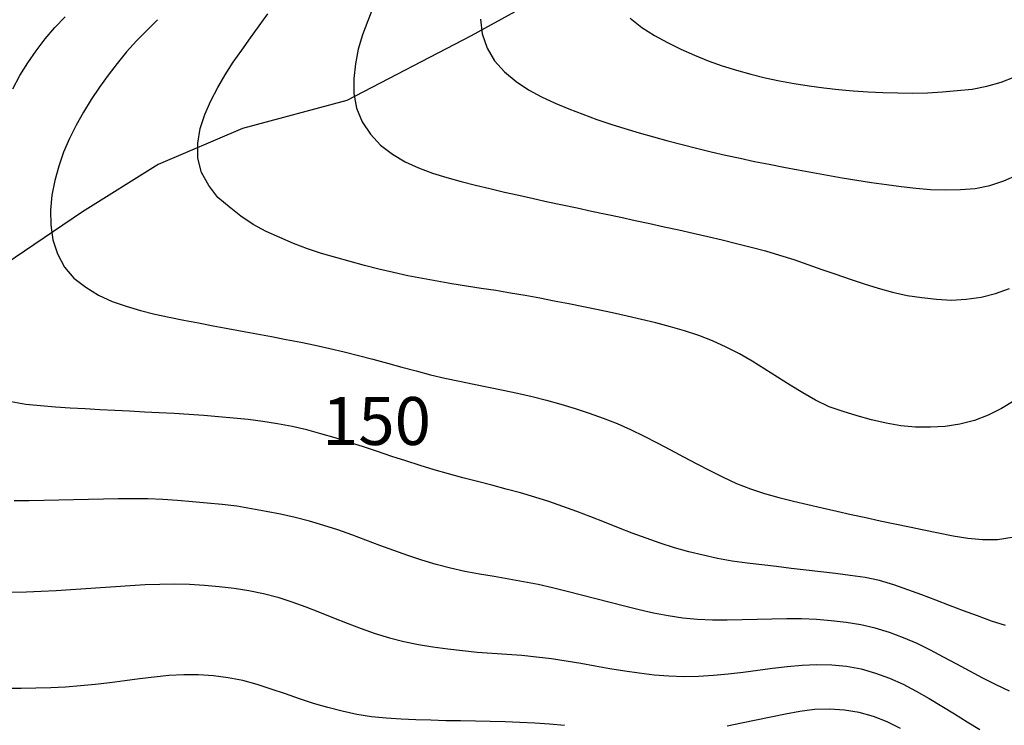
# Model space of a CAD drawing. Units: millimetres. Extents: x 197464 to 204533, y 496755 to 502633.
# Drawn here: x 198835 to 199020, y 497177 to 497310 of the extents above; entities that cross this region are included whole.
import ezdxf
from ezdxf.enums import TextEntityAlignment as Align

# ---------------------------------------------------------------- set-up
doc = ezdxf.new("R2010")
doc.units = ezdxf.units.MM
for name, color, linetype, true_color in [('3119', 7, 'Continuous', 0xffffff), ('7111', 7, 'Continuous', 0xffffff), ('7114', 7, 'Continuous', 0xffffff), ('7131', 7, 'Continuous', 0xffffff)]:
    doc.layers.add(name, color=color, linetype=linetype, true_color=true_color)
doc.styles.get("Standard").update_dxf_attribs({"font": 'Gulim.ttf'})

msp = doc.modelspace()

# ---------------------------------------------------------------- linework, layer by layer
at = {"layer": '3119', "color": 8}
msp.add_lwpolyline([(199029.557272, 497369.29386), (199007.093721, 497352.315035), (198996.205646, 497342.362495), (198986.873076, 497337.697304), (198976.607255, 497333.654173), (198963.852787, 497330.544158), (198954.209108, 497325.567957), (198920.141645, 497306.793697), (198896.810187, 497294.664182), (198877.211852, 497289.377129), (198861.365442, 497282.617572), (198847.184754, 497273.756681), (198830.788297, 497262.680552)], dxfattribs=at)
at = {"layer": '7111', "color": 0}
for points, elevation in [([(198901.756761, 497312.160124), (198900.716709, 497309.560118), (198899.726658, 497306.950112), (198898.926607, 497304.280102), (198898.396557, 497301.540088), (198898.116509, 497298.750068), (198898.126463, 497295.970044), (198898.586422, 497293.200013), (198899.646389, 497290.629973), (198901.216364, 497288.299927), (198903.106346, 497286.259879), (198905.356338, 497284.589827), (198907.746334, 497283.119775), (198910.276337, 497281.989724), (198912.886344, 497281.019673), (198915.556352, 497280.169621), (198918.256363, 497279.409571), (198920.966375, 497278.72952), (198923.676388, 497278.08947), (198926.3964, 497277.45942), (198929.116413, 497276.83937), (198931.836427, 497276.23932), (198934.56644, 497275.63927), (198937.296454, 497275.04922), (198940.026468, 497274.46917), (198942.756481, 497273.88912), (198945.486495, 497273.29907), (198948.216509, 497272.71902), (198950.946523, 497272.13897), (198953.676536, 497271.54892), (198956.39655, 497270.94887), (198959.126563, 497270.34882), (198961.846576, 497269.72877), (198964.566589, 497269.09872), (198967.276602, 497268.45867), (198969.986614, 497267.79862), (198972.686626, 497267.12857), (198975.386637, 497266.408519), (198978.056647, 497265.618468), (198980.716656, 497264.768417), (198983.356663, 497263.868366), (198985.996671, 497262.948315), (198988.636678, 497262.018263), (198991.276686, 497261.108212), (198993.926694, 497260.228161), (198996.586703, 497259.39811), (198999.266713, 497258.63806), (199001.986727, 497258.04801), (199004.756744, 497257.637961), (199007.536762, 497257.327912), (199010.316783, 497257.147865), (199013.11681, 497257.32782), (199015.87684, 497257.727778), (199018.586874, 497258.39774), (199021.216913, 497259.357705)], 135), ([(198861.256376, 497309.800769), (198859.276327, 497307.830785), (198857.326277, 497305.8308), (198855.456227, 497303.760813), (198853.696177, 497301.600823), (198851.996126, 497299.390832), (198850.356074, 497297.12084), (198848.796023, 497294.810845), (198847.345971, 497292.430849), (198845.99592, 497289.98085), (198844.735868, 497287.490849), (198843.605816, 497284.940846), (198842.695765, 497282.300838), (198841.955715, 497279.610827), (198841.435665, 497276.870812), (198841.155617, 497274.080793), (198841.195571, 497271.290768), (198841.565529, 497268.510738), (198842.445493, 497265.870701), (198843.755463, 497263.360658), (198845.555444, 497261.28061), (198847.795435, 497259.580559), (198850.16543, 497258.070507), (198852.705433, 497256.920455), (198855.355441, 497256.040404), (198858.035451, 497255.230353), (198860.735463, 497254.560303), (198863.465477, 497253.980253), (198866.205491, 497253.430203), (198868.945506, 497252.890153), (198871.68552, 497252.370104), (198874.425536, 497251.860054), (198877.165551, 497251.350005), (198879.915566, 497250.839955), (198882.65558, 497250.319906), (198885.395595, 497249.789856), (198888.13561, 497249.249806), (198890.865624, 497248.689757), (198893.595637, 497248.099707), (198896.30565, 497247.469657), (198899.015662, 497246.789606), (198901.705673, 497246.069556), (198904.405684, 497245.339505), (198907.095695, 497244.599455), (198909.785706, 497243.869404), (198912.495718, 497243.179354), (198915.205731, 497242.539303), (198917.935744, 497241.949254), (198920.665758, 497241.399204), (198923.405773, 497240.849154), (198926.135787, 497240.289104), (198928.8658, 497239.689054), (198931.585813, 497239.059004), (198934.295825, 497238.388954), (198936.985836, 497237.658903), (198939.645845, 497236.828852), (198942.305854, 497235.958801), (198944.935861, 497235.02875), (198947.535866, 497234.008698), (198950.08587, 497232.888647), (198952.595871, 497231.668595), (198955.085872, 497230.408543), (198957.555871, 497229.098491), (198960.015871, 497227.78844), (198962.48587, 497226.468388), (198964.96587, 497225.188336), (198967.455871, 497223.948284), (198969.985873, 497222.778233), (198972.575878, 497221.738181), (198975.235887, 497220.85813), (198977.925897, 497220.108079), (198980.635909, 497219.438029), (198983.345922, 497218.797979), (198986.065935, 497218.167928), (198988.785948, 497217.557879), (198991.505961, 497216.957829), (198994.235975, 497216.357779), (198996.965989, 497215.777729), (198999.696002, 497215.197679), (199002.426016, 497214.627629), (199005.15603, 497214.047579), (199007.886044, 497213.477529), (199010.626058, 497212.917479), (199013.386075, 497212.48743), (199016.166094, 497212.227382), (199018.956119, 497212.257337), (199021.746149, 497212.677294)], 145), ([(199022.116574, 497238.287509), (199019.736529, 497236.817535), (199017.246487, 497235.567565), (199014.626449, 497234.5776), (199011.926414, 497233.877638), (199009.156384, 497233.46768), (199006.376357, 497233.297725), (199003.586334, 497233.357771), (199000.796314, 497233.577819), (198998.056299, 497234.057868), (198995.336286, 497234.707918), (198992.636275, 497235.427969), (198989.966265, 497236.23802), (198987.336258, 497237.168071), (198984.816257, 497238.378123), (198982.396259, 497239.768175), (198980.016262, 497241.228226), (198977.656267, 497242.728278), (198975.296272, 497244.22833), (198972.916275, 497245.688381), (198970.506277, 497247.078433), (198968.026277, 497248.348485), (198965.486274, 497249.498536), (198962.876269, 497250.528588), (198960.226261, 497251.418639), (198957.546251, 497252.17869), (198954.846239, 497252.878741), (198952.136227, 497253.538791), (198949.426214, 497254.168841), (198946.696201, 497254.768891), (198943.966187, 497255.348941), (198941.226173, 497255.908991), (198938.486158, 497256.45904), (198935.746144, 497256.99909), (198933.006129, 497257.53914), (198930.266114, 497258.039189), (198927.516098, 497258.499238), (198924.756082, 497258.949288), (198921.996065, 497259.379337), (198919.246049, 497259.809386), (198916.486033, 497260.249435), (198913.736017, 497260.719484), (198910.986002, 497261.209534), (198908.255987, 497261.749583), (198905.535974, 497262.349633), (198902.815961, 497262.999683), (198900.11595, 497263.689734), (198897.415938, 497264.409784), (198894.725928, 497265.169835), (198892.045918, 497265.939886), (198889.395909, 497266.809937), (198886.785903, 497267.809988), (198884.215899, 497268.90004), (198881.675897, 497270.070092), (198879.205897, 497271.370144), (198876.885903, 497272.910195), (198874.715913, 497274.660246), (198872.565924, 497276.450296), (198870.885946, 497278.680343), (198869.525975, 497281.140387), (198868.816013, 497283.790421), (198868.796059, 497286.620446), (198869.276108, 497289.360462), (198870.14616, 497292.03047), (198871.246211, 497294.590474), (198872.546263, 497297.070474), (198873.946315, 497299.480472), (198875.476366, 497301.820467), (198877.086417, 497304.10046), (198878.696469, 497306.370453), (198880.31652, 497308.650446), (198881.936571, 497310.920439)], 140), ([(198921.886895, 497309.889773), (198922.226853, 497307.119744), (198923.136817, 497304.459706), (198924.536789, 497302.049662), (198926.416771, 497299.989613), (198928.58676, 497298.189562), (198930.896755, 497296.649511), (198933.366754, 497295.329459), (198935.916756, 497294.159407), (198938.486761, 497293.079355), (198941.086766, 497292.059304), (198943.706773, 497291.099253), (198946.356781, 497290.219201), (198949.01679, 497289.38915), (198951.686799, 497288.5791), (198954.36681, 497287.809049), (198957.06682, 497287.068998), (198959.756832, 497286.348948), (198962.466844, 497285.668897), (198965.176856, 497285.018847), (198967.896869, 497284.398797), (198970.626882, 497283.798747), (198973.356896, 497283.218697), (198976.086911, 497282.668647), (198978.826925, 497282.128598), (198981.56694, 497281.618548), (198984.316955, 497281.118499), (198987.066971, 497280.628449), (198989.816986, 497280.1484), (198992.567002, 497279.698351), (198995.327019, 497279.258302), (198998.097036, 497278.858253), (199000.857054, 497278.498204), (199003.627072, 497278.178156), (199006.407092, 497277.958108), (199009.207115, 497277.888062), (199011.997139, 497277.938016), (199014.777166, 497278.117972), (199017.527199, 497278.677932), (199020.177236, 497279.547895), (199022.727276, 497280.677863)], 130), ([(199021.24567, 497183.797054), (199018.715668, 497184.987106), (199016.235667, 497186.247158), (199013.765668, 497187.54721), (199011.305668, 497188.867261), (199008.835669, 497190.177313), (199006.365669, 497191.467365), (199003.865668, 497192.707417), (199001.305665, 497193.817468), (198998.685658, 497194.77752), (198996.015649, 497195.617571), (198993.295636, 497196.217621), (198990.535619, 497196.64767), (198987.765601, 497196.997718), (198984.985581, 497197.227766), (198982.195559, 497197.327813), (198979.405535, 497197.327859), (198976.615511, 497197.287904), (198973.825486, 497197.207949), (198971.035461, 497197.137995), (198968.235436, 497197.08804), (198965.455412, 497197.098086), (198962.66539, 497197.198133), (198959.885371, 497197.468181), (198957.125354, 497197.88823), (198954.38534, 497198.43828), (198951.665327, 497199.05833), (198948.955314, 497199.71838), (198946.255303, 497200.40843), (198943.555291, 497201.108481), (198940.85528, 497201.808531), (198938.145268, 497202.498582), (198935.435256, 497203.158632), (198932.715242, 497203.768682), (198929.975228, 497204.308732), (198927.225212, 497204.798781), (198924.465197, 497205.268831), (198921.715181, 497205.74888), (198918.975166, 497206.258929), (198916.245152, 497206.848979), (198913.555141, 497207.53903), (198910.885131, 497208.33908), (198908.235123, 497209.219132), (198905.605116, 497210.159183), (198902.99511, 497211.129234), (198900.375104, 497212.119286), (198897.755097, 497213.089337), (198895.12509, 497214.029388), (198892.475082, 497214.89944), (198889.805072, 497215.67949), (198887.09506, 497216.369541), (198884.365047, 497216.979591), (198881.625032, 497217.519641), (198878.885017, 497218.02969), (198876.135001, 497218.469739), (198873.364983, 497218.799787), (198870.584964, 497219.079835), (198867.804944, 497219.329883), (198865.024924, 497219.569931), (198862.234904, 497219.769979), (198859.444881, 497219.870025), (198856.654858, 497219.880071), (198853.864834, 497219.860117), (198851.084809, 497219.820163), (198848.294785, 497219.770208), (198845.50476, 497219.710253), (198842.714735, 497219.650299), (198839.92471, 497219.580344), (198837.134685, 497219.520389), (198834.344661, 497219.480435)], 155), ([(198833.834374, 497202.340296), (198836.6244, 497202.430251), (198839.414425, 497202.530206), (198842.194451, 497202.660161), (198844.984478, 497202.830117), (198847.774505, 497203.030073), (198850.554532, 497203.230029), (198853.334559, 497203.439985), (198856.124586, 497203.61994), (198858.904612, 497203.769896), (198861.694637, 497203.869851), (198864.484662, 497203.899805), (198867.274684, 497203.829759), (198870.064706, 497203.669711), (198872.844725, 497203.419664), (198875.614744, 497203.099615), (198878.384761, 497202.689566), (198881.124775, 497202.139516), (198883.824786, 497201.419466), (198886.464794, 497200.549415), (198889.084801, 497199.599364), (198891.684807, 497198.599312), (198894.284812, 497197.559261), (198896.884817, 497196.539209), (198899.494823, 497195.549158), (198902.124831, 497194.619106), (198904.79484, 497193.789055), (198907.494851, 497193.079005), (198910.224865, 497192.518955), (198912.974881, 497192.068906), (198915.744899, 497191.698857), (198918.524918, 497191.388809), (198921.294937, 497191.128761), (198924.084957, 497190.918713), (198926.864978, 497190.728666), (198929.654998, 497190.508618), (198932.425017, 497190.23857), (198935.195035, 497189.888522), (198937.955052, 497189.478473), (198940.705068, 497189.008424), (198943.455083, 497188.528374), (198946.205099, 497188.048325), (198948.965115, 497187.598276), (198951.715132, 497187.188227), (198954.48515, 497186.858179), (198957.27517, 497186.638131), (198960.065193, 497186.548084), (198962.855217, 497186.598039), (198965.635244, 497186.777994), (198968.415272, 497187.047951), (198971.185301, 497187.367908), (198973.955331, 497187.717866), (198976.72536, 497188.067823), (198979.505389, 497188.37778), (198982.275417, 497188.647737), (198985.065443, 497188.757692), (198987.865466, 497188.697645), (198990.645485, 497188.457598), (198993.3855, 497187.947548), (198996.06551, 497187.157497), (198998.715518, 497186.237446), (199001.265521, 497185.097394), (199003.70552, 497183.757342), (199006.115517, 497182.377291), (199008.515514, 497180.947239), (199010.905511, 497179.497187), (199013.285507, 497178.027136), (199015.665503, 497176.567084)], 160), ([(198937.65485, 497177.348374), (198934.874831, 497177.608421), (198932.09481, 497177.788469), (198929.304788, 497177.918516), (198926.514766, 497178.008562), (198923.724743, 497178.078609), (198920.93472, 497178.138655), (198918.144697, 497178.188702), (198915.354674, 497178.238748), (198912.554651, 497178.308795), (198909.774629, 497178.408841), (198906.984608, 497178.528888), (198904.204587, 497178.698935), (198901.434567, 497178.968983), (198898.674551, 497179.419032), (198895.944538, 497180.009082), (198893.234526, 497180.709133), (198890.564516, 497181.489184), (198887.904508, 497182.359235), (198885.2645, 497183.249286), (198882.614492, 497184.149337), (198879.964483, 497184.999388), (198877.274473, 497185.749439), (198874.534458, 497186.269488), (198871.76444, 497186.629537), (198868.974419, 497186.819584), (198866.184396, 497186.869631), (198863.40437, 497186.729675), (198860.624342, 497186.429718), (198857.864312, 497186.079761), (198855.094283, 497185.719803), (198852.324253, 497185.369846), (198849.554224, 497185.049889), (198846.774196, 497184.779932), (198843.994169, 497184.559976), (198841.204142, 497184.40002), (198838.414117, 497184.330066), (198835.624093, 497184.310111), (198832.834069, 497184.300157)], 165), ([(199000.78538, 497176.78733), (198998.275378, 497177.997382), (198995.665373, 497178.997434), (198992.975362, 497179.747484), (198990.215346, 497180.207534), (198987.435326, 497180.417581), (198984.635301, 497180.367627), (198981.885271, 497179.957669), (198979.145239, 497179.447709), (198976.405206, 497178.89775), (198973.665174, 497178.32779), (198970.925141, 497177.76783), (198968.185109, 497177.23787)], 165)]:
    msp.add_lwpolyline(points, dxfattribs=dict(at, elevation=elevation))
at = {"layer": '7114', "color": 0}
for points, elevation in [([(198834.095931, 497296.841105), (198835.405982, 497299.301104), (198836.876034, 497301.6811), (198838.456086, 497303.981094), (198840.146136, 497306.201086), (198841.976187, 497308.311074), (198843.896236, 497310.331059)], 150), ([(198949.977139, 497310.099313), (198952.177129, 497308.339262), (198954.537124, 497306.83921), (198956.987123, 497305.509158), (198959.497124, 497304.279106), (198962.057127, 497303.139054), (198964.647132, 497302.099003), (198967.267139, 497301.158952), (198969.937148, 497300.3089), (198972.627159, 497299.54885), (198975.337171, 497298.888799), (198978.067185, 497298.31875), (198980.8072, 497297.8087), (198983.577216, 497297.378651), (198986.337234, 497297.008602), (198989.117253, 497296.708554), (198991.897273, 497296.468506), (198994.677293, 497296.288459), (198997.467315, 497296.158412), (199000.257338, 497296.078365), (199003.047361, 497296.038319), (199005.837386, 497296.098274), (199008.617412, 497296.28823), (199011.39744, 497296.528186), (199014.187468, 497296.758142), (199016.9475, 497297.318101), (199019.627536, 497298.068064), (199022.237574, 497299.068029)], 125), ([(199020.475865, 497196.077173), (199017.825857, 497196.947224), (199015.20585, 497197.897275), (199012.585844, 497198.877326), (199009.985838, 497199.877378), (199007.375832, 497200.877429), (199004.765826, 497201.857481), (199002.14582, 497202.817532), (198999.505812, 497203.727583), (198996.825802, 497204.517634), (198994.095788, 497205.097684), (198991.335772, 497205.507733), (198988.575754, 497205.867781), (198985.805736, 497206.19783), (198983.025717, 497206.517878), (198980.255699, 497206.827926), (198977.48568, 497207.147975), (198974.705662, 497207.468023), (198971.945644, 497207.818072), (198969.175627, 497208.208121), (198966.425611, 497208.68817), (198963.695598, 497209.27822), (198960.995586, 497209.94827), (198958.305575, 497210.708321), (198955.645566, 497211.558372), (198953.015559, 497212.478423), (198950.395553, 497213.448475), (198947.795547, 497214.448526), (198945.195541, 497215.468577), (198942.595536, 497216.478629), (198939.98553, 497217.47868), (198937.365524, 497218.448732), (198934.735516, 497219.358783), (198932.075507, 497220.208834), (198929.405497, 497220.988885), (198926.715486, 497221.718935), (198924.005475, 497222.418986), (198921.305463, 497223.109036), (198918.595451, 497223.809087), (198915.90544, 497224.539137), (198913.22543, 497225.309188), (198910.555421, 497226.119239), (198907.895412, 497226.97929), (198905.245404, 497227.849341), (198902.585396, 497228.729392), (198899.935387, 497229.609443), (198897.285379, 497230.469494), (198894.61537, 497231.299545), (198891.94536, 497232.079596), (198889.255349, 497232.799646), (198886.545336, 497233.439697), (198883.805321, 497233.969746), (198881.045305, 497234.399795), (198878.265287, 497234.749844), (198875.485268, 497235.039892), (198872.705248, 497235.28994), (198869.925228, 497235.509988), (198867.145208, 497235.700035), (198864.365187, 497235.870082), (198861.575165, 497236.030129), (198858.785144, 497236.170177), (198855.995122, 497236.310224), (198853.205101, 497236.450271), (198850.425079, 497236.590318), (198847.635058, 497236.750365), (198844.845037, 497236.920412), (198842.065016, 497237.10046), (198839.284996, 497237.320507), (198836.504977, 497237.600555), (198833.744961, 497238.050605)], 150)]:
    msp.add_lwpolyline(points, dxfattribs=dict(at, elevation=elevation))

# ---------------------------------------------------------------- texts
at = {"layer": '7131', "color": 0}
msp.add_text('150', height=9, dxfattribs=at).set_placement((198912.591767, 497229.980702), align=Align.RIGHT)

doc.saveas('drawing.dxf')
